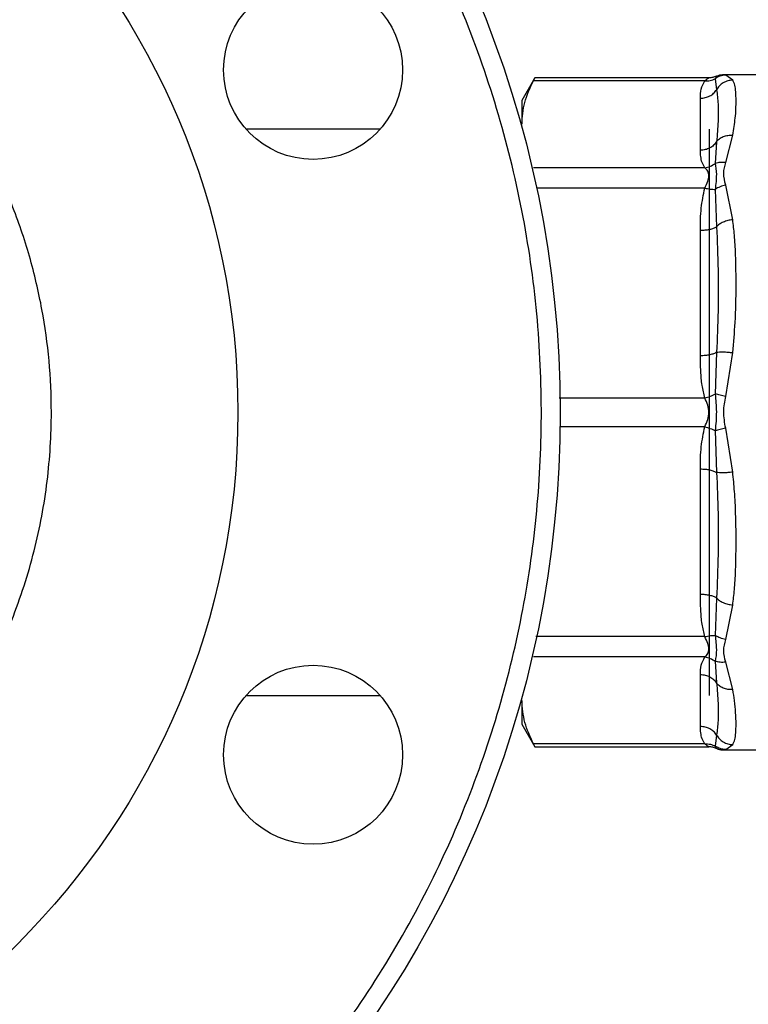
# Model space of a CAD drawing. Units: inches. Extents: x 0.4 to 10.6, y 0.4 to 8.1.
# Drawn here: x 3.1 to 3.2, y 2.9 to 3 of the extents above; entities that cross this region are included whole.
import ezdxf

# ---------------------------------------------------------------- set-up
doc = ezdxf.new("R2010")
doc.units = ezdxf.units.IN
doc.header["$MEASUREMENT"] = 0
doc.styles.add('SLDTEXTSTYLE0', font='TXT', dxfattribs={"width": 0.75})
doc.dimstyles.new('SLDDIMSTYLE1', dxfattribs={"dimtxt": 0.125, "dimasz": 0.13, "dimexe": 0, "dimexo": 0.0625, "dimgap": 0.03125, "dimtad": 0, "dimtih": 1, "dimtoh": 1, "dimdec": 1, "dimlfac": 30, "dimrnd": 1e-09, "dimzin": 12, "dimdsep": 46, "dimtxsty": 'SLDTEXTSTYLE0', "dimsah": 1, "dimcen": 0.09, "dimadec": 0, "dimazin": 3, "dimtfac": 1, "dimtofl": 0, "dimtmove": 0, "dimatfit": 3, "dimfxl": 0, "dimfrac": 2, "dimtolj": 1, "dimtzin": 12, "dimarcsym": 0})
doc.dimstyles.new('SLDDIMSTYLE2', dxfattribs={"dimtxt": 0.125, "dimasz": 0.13, "dimexe": 0, "dimexo": 0.0625, "dimgap": 0.03125, "dimtad": 0, "dimtih": 1, "dimtoh": 1, "dimdec": 1, "dimlfac": 30, "dimrnd": 1e-09, "dimzin": 4, "dimdsep": 46, "dimtxsty": 'SLDTEXTSTYLE0', "dimsah": 1, "dimcen": 0.09, "dimadec": 0, "dimazin": 1, "dimtfac": 1, "dimtofl": 0, "dimtmove": 0, "dimatfit": 3, "dimfxl": 0, "dimfrac": 2, "dimtolj": 1, "dimtzin": 12, "dimarcsym": 0})

# ---------------------------------------------------------------- blocks, each defined once
blk = doc.blocks.new('_D_15')
at = {"color": 7, "linetype": 'Continuous', "lineweight": 18}
for p, q in [((2.90705, 2.94237), (2.90705, 1.67002)), ((4.38002, 2.94237), (4.38002, 1.67002)), ((2.90705, 1.79502), (3.4819, 1.79502)), ((4.38002, 1.79502), (3.80517, 1.79502))]:
    blk.add_line(p, q, dxfattribs=at)
for points in [[(2.90705, 1.79502), (3.03705, 1.77502), (3.03705, 1.81502)], [(4.38002, 1.79502), (4.25002, 1.81502), (4.25002, 1.77502)]]:
    blk.add_solid(points, dxfattribs=at)
at = {"color": 7, "linetype": 'Continuous', "lineweight": 18, "insert": (3.4819, 1.85694), "char_height": 0.125, "attachment_point": 1, "style": 'SLDTEXTSTYLE0'}
blk.add_mtext('44.2', dxfattribs=at)
blk = doc.blocks.new('_D_16')
at = {"color": 7, "linetype": 'Continuous', "lineweight": 18}
for p, q in [((3.05705, 2.94237), (3.05705, 2.01642)), ((4.23002, 2.94237), (4.23002, 2.01642)), ((3.05705, 2.14142), (3.4819, 2.14142)), ((4.23002, 2.14142), (3.80517, 2.14142))]:
    blk.add_line(p, q, dxfattribs=at)
for points in [[(3.05705, 2.14142), (3.18705, 2.12142), (3.18705, 2.16142)], [(4.23002, 2.14142), (4.10002, 2.16142), (4.10002, 2.12142)]]:
    blk.add_solid(points, dxfattribs=at)
at = {"color": 7, "linetype": 'Continuous', "lineweight": 18, "insert": (3.4819, 2.20334), "char_height": 0.125, "attachment_point": 1, "style": 'SLDTEXTSTYLE0'}
blk.add_mtext('35.2', dxfattribs=at)
blk = doc.blocks.new('_D_17')
at = {"color": 7, "linetype": 'Continuous', "lineweight": 18}
for p, q in [((3.05705, 2.94237), (3.05705, 2.38367)), ((3.68933, 2.63719), (3.68933, 2.38367)), ((3.05705, 2.50867), (3.68933, 2.50867)), ((3.68933, 2.50867), (3.83843, 2.50867))]:
    blk.add_line(p, q, dxfattribs=at)
for points in [[(3.05705, 2.50867), (3.18705, 2.48867), (3.18705, 2.52867)], [(3.68933, 2.50867), (3.55933, 2.52867), (3.55933, 2.48867)]]:
    blk.add_solid(points, dxfattribs=at)
at = {"color": 7, "linetype": 'Continuous', "lineweight": 18, "insert": (3.83843, 2.57058), "char_height": 0.125, "attachment_point": 1, "style": 'SLDTEXTSTYLE0'}
blk.add_mtext('19.0', dxfattribs=at)

msp = doc.modelspace()

# ---------------------------------------------------------------- linework, layer by layer
at = {"color": 7, "linetype": 'Continuous', "lineweight": 25}
for p, q in [((3.20353, 3.03909), (3.2017, 3.03593)), ((3.22725, 3.03869), (3.20332, 3.03869)), ((3.22782, 3.03909), (3.2035, 3.03909)), ((3.22871, 3.03898), (3.22889, 3.03744)), ((3.22886, 3.03931), (3.22884, 3.03926)), ((3.22884, 3.03927), (3.22886, 3.03931)), ((3.23686, 3.03952), (3.2299, 3.03952)), ((3.22997, 3.03951), (3.22991, 3.03952)), ((3.23115, 3.03878), (3.23017, 3.03947)), ((3.2017, 3.03593), (3.2017, 3.03262)), ((3.22664, 3.02899), (3.22664, 3.03625)), ((3.18191, 3.03193), (3.16316, 3.03193)), ((3.22792, 2.9528), (3.22792, 3.03193)), ((3.23017, 3.02725), (3.23115, 3.03109)), ((3.22889, 3.03017), (3.22871, 3.02714)), ((3.22725, 3.02654), (3.20332, 3.02654)), ((3.22871, 3.02352), (3.22889, 3.0183)), ((3.23115, 3.01928), (3.23017, 3.0241)), ((3.22664, 3.00027), (3.22664, 3.01781)), ((3.22889, 3.00076), (3.22871, 2.99492)), ((3.23017, 2.9946), (3.23115, 3.00071)), ((3.22871, 2.98981), (3.22889, 2.98397)), ((3.23115, 2.98402), (3.23017, 2.99014)), ((3.22664, 2.96692), (3.22664, 2.98446)), ((3.22889, 2.96643), (3.22871, 2.96121)), ((3.23017, 2.96063), (3.23115, 2.96545)), ((3.22725, 2.95819), (3.20332, 2.95819)), ((3.22871, 2.95759), (3.22889, 2.95456)), ((3.23115, 2.95364), (3.23017, 2.95748)), ((3.22664, 2.94848), (3.22664, 2.95574)), ((3.16316, 2.9528), (3.18191, 2.9528)), ((3.2017, 2.95211), (3.2017, 2.9488)), ((3.2017, 2.9488), (3.20353, 2.94564)), ((3.22889, 2.94729), (3.22871, 2.94575)), ((3.22725, 2.94604), (3.20332, 2.94604)), ((3.2035, 2.94564), (3.22782, 2.94564)), ((3.22884, 2.94547), (3.22886, 2.94542)), ((3.22886, 2.94542), (3.22884, 2.94547)), ((3.2299, 2.94521), (3.23686, 2.94521)), ((3.22997, 2.94522), (3.22991, 2.94521)), ((3.22991, 2.94521), (3.22997, 2.94522)), ((3.23017, 2.94526), (3.23115, 2.94595))]:
    msp.add_line(p, q, dxfattribs=at)
at = {"color": 1, "linetype": 'Continuous', "lineweight": 25}
for p, q in [((3.22884, 3.03926), (3.22871, 3.03898)), ((3.23017, 3.03947), (3.22997, 3.03951)), ((3.22725, 3.0237), (3.20374, 3.0237)), ((3.22725, 2.99437), (3.20692, 2.99437)), ((3.22725, 2.99036), (3.20704, 2.99036)), ((3.22725, 2.96103), (3.20364, 2.96103)), ((3.22871, 2.94575), (3.22884, 2.94547)), ((3.22997, 2.94522), (3.23017, 2.94526))]:
    msp.add_line(p, q, dxfattribs=at)
at = {"color": 7, "linetype": 'Continuous', "lineweight": 25}
for centre, radius in [((3.05705, 2.99237), 0.15), ((3.05705, 2.99237), 0.10499), ((3.17254, 3.0402), 0.0125), ((3.17254, 2.94453), 0.0125)]:
    msp.add_circle(centre, radius, dxfattribs=at)
for points, knots in [([(3.11345, 2.85621), (3.11771, 2.85811), (3.12631, 2.86195), (3.13855, 2.86931), (3.15025, 2.87788), (3.16116, 2.88771), (3.1711, 2.89863), (3.17991, 2.91052), (3.18746, 2.92319), (3.19366, 2.93644), (3.19846, 2.95005), (3.20187, 2.96383), (3.20392, 2.97776), (3.20465, 2.99188), (3.20401, 3.00622), (3.20194, 3.02064), (3.1984, 3.03493), (3.19344, 3.04886), (3.1871, 3.06222), (3.17949, 3.07482), (3.17076, 3.08649), (3.16108, 3.09708), (3.15058, 3.10655), (3.13928, 3.11494), (3.12713, 3.12228), (3.1141, 3.12851), (3.10035, 3.13349), (3.08605, 3.13711), (3.07142, 3.13929), (3.05666, 3.13998), (3.042, 3.13922), (3.02767, 3.137), (3.01381, 3.13355), (3.00501, 3.13019), (3.00065, 3.12852)], [0, 0, 0, 0, 0.030199, 0.061034, 0.092377, 0.124086, 0.156007, 0.187981, 0.219849, 0.251452, 0.28264, 0.313277, 0.343322, 0.373746, 0.404766, 0.436247, 0.468043, 0.5, 0.531957, 0.563753, 0.595234, 0.626254, 0.656678, 0.686723, 0.71736, 0.748548, 0.780151, 0.812019, 0.843993, 0.875914, 0.907623, 0.938966, 0.969801, 1, 1, 1, 1]), ([(3.05705, 2.91343), (3.05946, 2.91349), (3.06427, 2.91362), (3.07158, 2.91467), (3.0789, 2.91638), (3.08625, 2.91889), (3.09342, 2.92215), (3.10036, 2.92621), (3.1069, 2.93098), (3.11297, 2.93645), (3.11843, 2.94251), (3.12321, 2.94905), (3.12726, 2.95599), (3.13088, 2.96394), (3.13376, 2.97287), (3.13559, 2.98264), (3.13613, 2.99156), (3.13577, 2.99959), (3.13476, 3.00689), (3.13304, 3.01421), (3.13053, 3.02157), (3.12726, 3.02874), (3.12321, 3.03568), (3.11843, 3.04222), (3.11297, 3.04828), (3.1069, 3.05375), (3.10036, 3.05852), (3.09342, 3.06258), (3.08548, 3.0662), (3.07655, 3.06906), (3.06678, 3.07096), (3.06026, 3.07119), (3.05705, 3.0713)], [0, 0, 0, 0, 0.029125, 0.058252, 0.089126, 0.120002, 0.152162, 0.184326, 0.217084, 0.250017, 0.282951, 0.315709, 0.347869, 0.380032, 0.421171, 0.461186, 0.5, 0.529125, 0.558252, 0.589126, 0.620002, 0.652162, 0.684326, 0.717084, 0.750017, 0.782951, 0.815709, 0.847869, 0.880032, 0.921171, 0.961187, 1, 1, 1, 1]), ([(3.2017, 3.03262), (3.20178, 3.03363), (3.20192, 3.03567), (3.20285, 3.03768), (3.20332, 3.03869)], [0, 0, 0, 0, 0.497498, 1, 1, 1, 1]), ([(3.20332, 3.03869), (3.20342, 3.03888), (3.20354, 3.03912), (3.20351, 3.03906), (3.2035, 3.03904)], [0, 0, 0, 0, 0.769337, 1, 1, 1, 1]), ([(3.22664, 3.03625), (3.22664, 3.03668), (3.22665, 3.0375), (3.22706, 3.03831), (3.22725, 3.03869)], [0, 0, 0, 0, 0.522278, 1, 1, 1, 1]), ([(3.22725, 3.03869), (3.22741, 3.03881), (3.22769, 3.03904), (3.22778, 3.03907), (3.22782, 3.03909)], [0, 0, 0, 0, 0.5356002, 1, 1, 1, 1]), ([(3.22725, 3.03869), (3.22751, 3.03869), (3.22803, 3.03867), (3.22848, 3.03888), (3.22871, 3.03898)], [0, 0, 0, 0, 0.5, 1, 1, 1, 1]), ([(3.22886, 3.03931), (3.22869, 3.03925), (3.22836, 3.03912), (3.228, 3.0391), (3.22782, 3.03909)], [0, 0, 0, 0, 0.502637, 1, 1, 1, 1]), ([(3.23017, 3.03947), (3.2299, 3.03945), (3.22938, 3.0394), (3.22893, 3.03912), (3.22871, 3.03898)], [0, 0, 0, 0, 0.5084501, 1, 1, 1, 1]), ([(3.22993, 3.03952), (3.22966, 3.03951), (3.22927, 3.03949), (3.22893, 3.03931), (3.22884, 3.03926)], [0, 0, 0, 0, 0.712712, 1, 1, 1, 1]), ([(3.23115, 3.03878), (3.23092, 3.03876), (3.23046, 3.03871), (3.22982, 3.03842), (3.22927, 3.03799), (3.22902, 3.03762), (3.22889, 3.03744)], [0, 0, 0, 0, 0.250757, 0.506867, 0.759364, 1, 1, 1, 1]), ([(3.22919, 3.03941), (3.22925, 3.03943), (3.22948, 3.03951), (3.22973, 3.03952), (3.22991, 3.03952)], [0, 0, 0, 0, 0.26421, 1, 1, 1, 1]), ([(3.23115, 3.03109), (3.23128, 3.0319), (3.23159, 3.03374), (3.23163, 3.03571), (3.23159, 3.03716), (3.23147, 3.03812), (3.23126, 3.03856), (3.23115, 3.03878)], [0, 0, 0, 0, 0.220903, 0.497698, 0.670895, 0.833324, 1, 1, 1, 1]), ([(3.22889, 3.03744), (3.22898, 3.03679), (3.22915, 3.03551), (3.22915, 3.03308), (3.22898, 3.03114), (3.22889, 3.03017)], [0, 0, 0, 0, 0.335729, 0.66997, 1, 1, 1, 1]), ([(3.22889, 3.03017), (3.22902, 3.03031), (3.22927, 3.0306), (3.22982, 3.03091), (3.23046, 3.03109), (3.23092, 3.03109), (3.23115, 3.03109)], [0, 0, 0, 0, 0.240634, 0.493131, 0.749242, 1, 1, 1, 1]), ([(3.22725, 3.02654), (3.22711, 3.02679), (3.22682, 3.0273), (3.22667, 3.02811), (3.22665, 3.02869), (3.22664, 3.02899)], [0, 0, 0, 0, 0.301757, 0.6352749, 1, 1, 1, 1]), ([(3.22725, 3.02654), (3.22752, 3.02659), (3.22804, 3.02669), (3.22849, 3.02699), (3.22871, 3.02714)], [0, 0, 0, 0, 0.512742, 1, 1, 1, 1]), ([(3.22725, 3.0237), (3.2274, 3.02402), (3.22767, 3.02462), (3.22789, 3.02543), (3.22767, 3.02611), (3.2274, 3.02639), (3.22725, 3.02654)], [0, 0, 0, 0, 0.265151, 0.500161, 0.735046, 1, 1, 1, 1]), ([(3.23017, 3.02725), (3.22991, 3.02728), (3.22939, 3.02733), (3.22894, 3.0272), (3.22871, 3.02714)], [0, 0, 0, 0, 0.500002, 1, 1, 1, 1]), ([(3.22871, 3.02714), (3.22878, 3.02667), (3.22894, 3.02569), (3.22879, 3.02426), (3.22871, 3.02352)], [0, 0, 0, 0, 0.48389, 1, 1, 1, 1]), ([(3.23017, 3.0241), (3.23003, 3.02467), (3.22977, 3.02576), (3.23004, 3.02677), (3.23017, 3.02725)], [0, 0, 0, 0, 0.522083, 1, 1, 1, 1]), ([(3.22664, 3.01781), (3.22664, 3.01884), (3.22665, 3.02083), (3.22706, 3.02277), (3.22725, 3.0237)], [0, 0, 0, 0, 0.522252, 1, 1, 1, 1]), ([(3.22725, 3.0237), (3.22751, 3.02365), (3.22803, 3.02353), (3.22848, 3.02352), (3.22871, 3.02352)], [0, 0, 0, 0, 0.5, 1, 1, 1, 1]), ([(3.23017, 3.0241), (3.2299, 3.02404), (3.22938, 3.02391), (3.22893, 3.02365), (3.22871, 3.02352)], [0, 0, 0, 0, 0.50845, 1, 1, 1, 1]), ([(3.23115, 3.01928), (3.23092, 3.01925), (3.23046, 3.01918), (3.22982, 3.01895), (3.22927, 3.01866), (3.22902, 3.01842), (3.22889, 3.0183)], [0, 0, 0, 0, 0.25077, 0.506885, 0.759376, 1, 1, 1, 1]), ([(3.23115, 3.00071), (3.23128, 3.00212), (3.23157, 3.00528), (3.23163, 3.00915), (3.23161, 3.01232), (3.23155, 3.0147), (3.23143, 3.01702), (3.23124, 3.01857), (3.23115, 3.01928)], [0, 0, 0, 0, 0.21283, 0.478924, 0.60442, 0.722853, 0.871971, 1, 1, 1, 1]), ([(3.22889, 3.0183), (3.22898, 3.0163), (3.22915, 3.01246), (3.22915, 3.00658), (3.22898, 3.00268), (3.22889, 3.00076)], [0, 0, 0, 0, 0.35543, 0.681635, 1, 1, 1, 1]), ([(3.22725, 2.99437), (3.22711, 2.99496), (3.22682, 2.99619), (3.22667, 2.99817), (3.22665, 2.99955), (3.22664, 3.00027)], [0, 0, 0, 0, 0.301772, 0.635296, 1, 1, 1, 1]), ([(3.22889, 3.00076), (3.22902, 3.00078), (3.22927, 3.00081), (3.22982, 3.00082), (3.23046, 3.00079), (3.23092, 3.00074), (3.23115, 3.00071)], [0, 0, 0, 0, 0.240621, 0.493113, 0.749228, 1, 1, 1, 1]), ([(3.22725, 2.99437), (3.22752, 2.99445), (3.22804, 2.9946), (3.22849, 2.99482), (3.22871, 2.99492)], [0, 0, 0, 0, 0.512741, 1, 1, 1, 1]), ([(3.23017, 2.9946), (3.22991, 2.99466), (3.22939, 2.99478), (3.22894, 2.99488), (3.22871, 2.99492)], [0, 0, 0, 0, 0.500002, 1, 1, 1, 1]), ([(3.22871, 2.99492), (3.22878, 2.9941), (3.22894, 2.99239), (3.22879, 2.99069), (3.22871, 2.98981)], [0, 0, 0, 0, 0.484052, 1, 1, 1, 1]), ([(3.23017, 2.99014), (3.23003, 2.99091), (3.22977, 2.9924), (3.23004, 2.99389), (3.23017, 2.9946)], [0, 0, 0, 0, 0.522176, 1, 1, 1, 1]), ([(3.22725, 2.99036), (3.2274, 2.99069), (3.22767, 2.99131), (3.22789, 2.99237), (3.22767, 2.99342), (3.2274, 2.99404), (3.22725, 2.99437)], [0, 0, 0, 0, 0.265102, 0.500089, 0.735006, 1, 1, 1, 1]), ([(3.22664, 2.98446), (3.22664, 2.9855), (3.22665, 2.98748), (3.22706, 2.98943), (3.22725, 2.99036)], [0, 0, 0, 0, 0.52229, 1, 1, 1, 1]), ([(3.22725, 2.99036), (3.22751, 2.99028), (3.22803, 2.99013), (3.22848, 2.98992), (3.22871, 2.98981)], [0, 0, 0, 0, 0.5, 1, 1, 1, 1]), ([(3.23017, 2.99014), (3.2299, 2.99007), (3.22938, 2.98995), (3.22893, 2.98985), (3.22871, 2.98981)], [0, 0, 0, 0, 0.50845, 1, 1, 1, 1]), ([(3.23115, 2.98402), (3.23092, 2.98399), (3.23046, 2.98394), (3.22982, 2.98391), (3.22927, 2.98392), (3.22902, 2.98395), (3.22889, 2.98397)], [0, 0, 0, 0, 0.250757, 0.506866, 0.759363, 1, 1, 1, 1]), ([(3.22889, 2.98397), (3.22898, 2.98205), (3.22915, 2.97816), (3.22915, 2.97228), (3.22898, 2.96844), (3.22889, 2.96643)], [0, 0, 0, 0, 0.317773, 0.64388, 1, 1, 1, 1]), ([(3.23115, 2.96545), (3.23124, 2.96616), (3.23143, 2.9677), (3.23155, 2.97001), (3.23161, 2.97239), (3.23163, 2.97504), (3.23158, 2.97804), (3.23144, 2.98116), (3.23124, 2.98312), (3.23115, 2.98402)], [0, 0, 0, 0, 0.127288, 0.275353, 0.393915, 0.520118, 0.703724, 0.863612, 1, 1, 1, 1]), ([(3.22725, 2.96103), (3.22711, 2.96161), (3.22682, 2.96284), (3.22667, 2.96482), (3.22665, 2.9662), (3.22664, 2.96692)], [0, 0, 0, 0, 0.301793, 0.635294, 1, 1, 1, 1]), ([(3.22889, 2.96643), (3.22902, 2.96631), (3.22927, 2.96607), (3.22982, 2.96578), (3.23046, 2.96555), (3.23092, 2.96548), (3.23115, 2.96545)], [0, 0, 0, 0, 0.240634, 0.493131, 0.749242, 1, 1, 1, 1]), ([(3.22725, 2.96103), (3.22752, 2.96109), (3.22804, 2.9612), (3.22849, 2.96121), (3.22871, 2.96121)], [0, 0, 0, 0, 0.512741, 1, 1, 1, 1]), ([(3.22725, 2.95819), (3.2274, 2.95834), (3.22767, 2.95862), (3.22789, 2.9593), (3.22767, 2.96011), (3.2274, 2.96071), (3.22725, 2.96103)], [0, 0, 0, 0, 0.2650597, 0.5000135, 0.7349437, 1, 1, 1, 1]), ([(3.23017, 2.96063), (3.22991, 2.96069), (3.22939, 2.96081), (3.22894, 2.96108), (3.22871, 2.96121)], [0, 0, 0, 0, 0.500002, 1, 1, 1, 1]), ([(3.22871, 2.96121), (3.22878, 2.96052), (3.22894, 2.95908), (3.22879, 2.9581), (3.22871, 2.95759)], [0, 0, 0, 0, 0.483984, 1, 1, 1, 1]), ([(3.23017, 2.95748), (3.23003, 2.95801), (3.22977, 2.95902), (3.23004, 2.96011), (3.23017, 2.96063)], [0, 0, 0, 0, 0.522351, 1, 1, 1, 1]), ([(3.22664, 2.95574), (3.22664, 2.95617), (3.22665, 2.957), (3.22706, 2.9578), (3.22725, 2.95819)], [0, 0, 0, 0, 0.522336, 1, 1, 1, 1]), ([(3.22725, 2.95819), (3.22751, 2.95814), (3.22803, 2.95805), (3.22848, 2.95774), (3.22871, 2.95759)], [0, 0, 0, 0, 0.5000005, 1, 1, 1, 1]), ([(3.23017, 2.95748), (3.2299, 2.95745), (3.22938, 2.9574), (3.22893, 2.95753), (3.22871, 2.95759)], [0, 0, 0, 0, 0.50845, 1, 1, 1, 1]), ([(3.23115, 2.95364), (3.23092, 2.95364), (3.23046, 2.95364), (3.22982, 2.95382), (3.22927, 2.95413), (3.22902, 2.95442), (3.22889, 2.95456)], [0, 0, 0, 0, 0.250757, 0.506867, 0.759364, 1, 1, 1, 1]), ([(3.22889, 2.95456), (3.22898, 2.95359), (3.22915, 2.95166), (3.22915, 2.94922), (3.22898, 2.94794), (3.22889, 2.94729)], [0, 0, 0, 0, 0.329964, 0.663744, 1, 1, 1, 1]), ([(3.23115, 2.94595), (3.23126, 2.94617), (3.23148, 2.94661), (3.23159, 2.94758), (3.23163, 2.94882), (3.23158, 2.95033), (3.23145, 2.95197), (3.23124, 2.95312), (3.23115, 2.95364)], [0, 0, 0, 0, 0.165625, 0.331126, 0.503355, 0.693712, 0.859182, 1, 1, 1, 1]), ([(3.20332, 2.94604), (3.20286, 2.94704), (3.20193, 2.94905), (3.20178, 2.95109), (3.2017, 2.95211)], [0, 0, 0, 0, 0.497697, 1, 1, 1, 1]), ([(3.22725, 2.94604), (3.22711, 2.94628), (3.22682, 2.94679), (3.22667, 2.94761), (3.22665, 2.94818), (3.22664, 2.94848)], [0, 0, 0, 0, 0.301753, 0.635276, 1, 1, 1, 1]), ([(3.22889, 2.94729), (3.22902, 2.94711), (3.22927, 2.94674), (3.22982, 2.94631), (3.23046, 2.94602), (3.23092, 2.94597), (3.23115, 2.94595)], [0, 0, 0, 0, 0.240634, 0.493131, 0.749242, 1, 1, 1, 1]), ([(3.2035, 2.94569), (3.2035, 2.94569), (3.2035, 2.94569), (3.20338, 2.94593), (3.20332, 2.94604)], [0, 0, 0, 0, 0.539992, 1, 1, 1, 1]), ([(3.22725, 2.94604), (3.22752, 2.94605), (3.22804, 2.94606), (3.22849, 2.94585), (3.22871, 2.94575)], [0, 0, 0, 0, 0.5127439, 1, 1, 1, 1]), ([(3.22782, 2.94564), (3.22778, 2.94566), (3.22769, 2.94569), (3.2274, 2.94592), (3.22725, 2.94604)], [0, 0, 0, 0, 0.4681828, 1, 1, 1, 1]), ([(3.22886, 2.94542), (3.22869, 2.94549), (3.22836, 2.94561), (3.228, 2.94563), (3.22782, 2.94564)], [0, 0, 0, 0, 0.502637, 1, 1, 1, 1]), ([(3.23017, 2.94526), (3.22991, 2.94528), (3.22939, 2.94533), (3.22894, 2.94561), (3.22871, 2.94575)], [0, 0, 0, 0, 0.500001, 1, 1, 1, 1]), ([(3.22884, 2.94547), (3.22893, 2.94542), (3.22927, 2.94524), (3.22966, 2.94522), (3.22993, 2.94521)], [0, 0, 0, 0, 0.287109, 1, 1, 1, 1]), ([(3.22918, 2.94532), (3.22925, 2.9453), (3.22948, 2.94522), (3.22973, 2.94521), (3.22991, 2.94521)], [0, 0, 0, 0, 0.276074, 1, 1, 1, 1])]:
    msp.add_open_spline(points, degree=3, knots=knots, dxfattribs=at)
for points in [[(3.22664, 3.03625), (3.22686, 3.03627), (3.22732, 3.0363), (3.22795, 3.03655), (3.2285, 3.03692), (3.22876, 3.03726), (3.22889, 3.03744)], [(3.22889, 3.03017), (3.22876, 3.03), (3.2285, 3.02966), (3.22795, 3.02928), (3.22732, 3.02903), (3.22686, 3.029), (3.22664, 3.02899)], [(3.22664, 3.01781), (3.22686, 3.01781), (3.22732, 3.01783), (3.22795, 3.01793), (3.2285, 3.01809), (3.22876, 3.01823), (3.22889, 3.0183)], [(3.22889, 3.00076), (3.22876, 3.00069), (3.2285, 3.00055), (3.22795, 3.00039), (3.22732, 3.00029), (3.22686, 3.00028), (3.22664, 3.00027)], [(3.22664, 2.98446), (3.22686, 2.98445), (3.22732, 2.98444), (3.22795, 2.98434), (3.2285, 2.98418), (3.22876, 2.98404), (3.22889, 2.98397)], [(3.22889, 2.96643), (3.22876, 2.9665), (3.2285, 2.96664), (3.22795, 2.9668), (3.22732, 2.9669), (3.22686, 2.96692), (3.22664, 2.96692)], [(3.22664, 2.95574), (3.22686, 2.95573), (3.22732, 2.9557), (3.22795, 2.95545), (3.2285, 2.95507), (3.22876, 2.95473), (3.22889, 2.95456)], [(3.22889, 2.94729), (3.22876, 2.94747), (3.2285, 2.94781), (3.22795, 2.94818), (3.22732, 2.94843), (3.22686, 2.94846), (3.22664, 2.94848)]]:
    msp.add_open_spline(points, degree=3, dxfattribs=at)

# ---------------------------------------------------------------- dimensions: what is measured, and where the dimension line sits
at = {"color": 7, "linetype": 'Continuous', "lineweight": 18}
for base, p1, p2, dimstyle, picture, middle in [((2.90705, 1.79502), (4.38002, 2.99237), (2.90705, 2.99237), 'SLDDIMSTYLE1', '_D_15', (3.64353, 1.79502)), ((3.05705, 2.14142), (4.23002, 2.99237), (3.05705, 2.99237), 'SLDDIMSTYLE1', '_D_16', (3.64353, 2.14142)), ((3.68933, 2.50867), (3.05705, 2.99237), (3.68933, 2.68719), 'SLDDIMSTYLE2', '_D_17', (4.00006, 2.50867))]:
    dim = msp.add_linear_dim(base=base, p1=p1, p2=p2, dimstyle=dimstyle, dxfattribs=at)
    dim.commit()
    dim.dimension.update_dxf_attribs({"geometry": picture, "text_midpoint": middle, "dimtype": 160})

doc.saveas('drawing.dxf')
